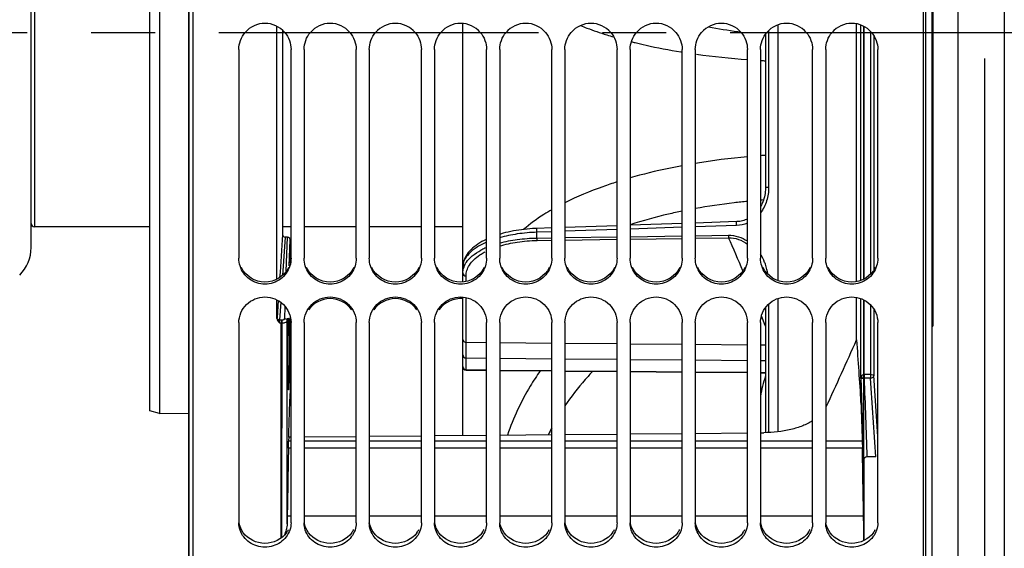
# Model space of a CAD drawing. Units: millimetres. Extents: x 0 to 594, y -34 to 420.
# Drawn here: x 85 to 123, y 238 to 258 of the extents above; entities that cross this region are included whole.
import ezdxf

# ---------------------------------------------------------------- set-up
doc = ezdxf.new("R2010")
doc.units = ezdxf.units.MM
doc.header["$LTSCALE"] = 32.67
doc.linetypes.add('CENTER', pattern=[0.6, 0.375, -0.075, 0.075, -0.075])
doc.layers.get('0').update_dxf_attribs({"linetype": 'CONTINUOUS'})
for name, color, linetype in [('7_ALL_FEATURES', 7, 'CONTINUOUS'), ('AXE_ASM_REF', 7, 'CONTINUOUS'), ('AXES', 7, 'CONTINUOUS'), ('SOLIDES', 7, 'CONTINUOUS')]:
    doc.layers.add(name, color=color, linetype=linetype)
doc.styles.get("Standard").update_dxf_attribs({"font": 'txt', "width": 0.85})
doc.dimstyles.new('DIMSTYLE_5', dxfattribs={"dimtxt": 3.5, "dimasz": 3.5, "dimexe": 0.18, "dimexo": 0.0625, "dimgap": 0.09, "dimtad": 1, "dimdec": 4, "dimlfac": 4, "dimdsep": 46, "dimtxsty": 'STANDARD', "dimblk": '_FILLED', "dimblk1": '_FILLED', "dimblk2": '_FILLED', "dimcen": 0.09, "dimclrt": 5, "dimadec": 0, "dimazin": 0, "dimtp": 0.0001, "dimtm": 0.0001, "dimtfac": 1, "dimtdec": 4, "dimtofl": 0, "dimtmove": 0, "dimatfit": 3, "dimldrblk": '_FILLED', "dimfxl": 1, "dimtolj": 1, "dimarcsym": 0})

# ---------------------------------------------------------------- blocks, each defined once
blk = doc.blocks.new('_FILLED')
at = {"color": 0, "linetype": 'BYBLOCK'}
blk.add_solid([(0, 0), (-1, 0.214), (-1, -0.214)], dxfattribs=at)
blk = doc.blocks.new('*D16')
at = {"color": 2, "linetype": 'CONTINUOUS'}
for p, q in [((91.969, 208.338), (91.969, 363.798)), ((185.969, 306.915), (185.969, 363.798)), ((91.969, 362.298), (138.969, 362.298)), ((185.969, 362.298), (138.969, 362.298))]:
    blk.add_line(p, q, dxfattribs=at)
at = {"color": 2, "linetype": 'CONTINUOUS', "xscale": 3.5, "yscale": 3.5, "zscale": 3.5, "rotation": 180}
blk.add_blockref('_FILLED', (91.969, 362.298), dxfattribs=at)
at = {"color": 2, "linetype": 'CONTINUOUS', "xscale": 3.5, "yscale": 3.5, "zscale": 3.5}
blk.add_blockref('_FILLED', (185.969, 362.298), dxfattribs=at)
at = {"color": 5, "linetype": 'CONTINUOUS', "insert": (138.969, 366.673), "char_height": 3.5, "width": 8.925, "attachment_point": 2, "line_spacing_factor": 0.9}
blk.add_mtext('376', dxfattribs=at)
blk = doc.blocks.new('*D21')
at = {"color": 2, "linetype": 'CONTINUOUS'}
for p, q in [((122.469, 256.651), (122.469, 197.05)), ((91.969, 206.338), (91.969, 197.05)), ((91.969, 198.55), (107.219, 198.55)), ((122.469, 198.55), (107.219, 198.55))]:
    blk.add_line(p, q, dxfattribs=at)
at = {"color": 2, "linetype": 'CONTINUOUS', "xscale": 3.5, "yscale": 3.5, "zscale": 3.5, "rotation": 180}
blk.add_blockref('_FILLED', (91.969, 198.55), dxfattribs=at)
at = {"color": 2, "linetype": 'CONTINUOUS', "xscale": 3.5, "yscale": 3.5, "zscale": 3.5}
blk.add_blockref('_FILLED', (122.469, 198.55), dxfattribs=at)
at = {"color": 5, "linetype": 'CONTINUOUS', "insert": (107.219, 202.925), "char_height": 3.5, "width": 8.925, "attachment_point": 2, "line_spacing_factor": 0.9}
blk.add_mtext('122', dxfattribs=at)

msp = doc.modelspace()

# ---------------------------------------------------------------- linework, layer by layer
at = {"color": 7, "linetype": 'CONTINUOUS'}
for p, q in [((92.132844, 206.901803), (92.132844, 308.403378)), ((120.132844, 206.900649), (120.132844, 307.287906)), ((85.918594, 249.411563), (85.918594, 265.890242)), ((102.468594, 248.085107), (102.468594, 257.990707)), ((114.076923, 257.583879), (114.076923, 251.72735)), ((93.882844, 256.994398), (93.882844, 248.996385)), ((95.882844, 248.996385), (95.882844, 256.994398)), ((96.382844, 256.994398), (96.382844, 248.996385)), ((98.382844, 248.996385), (98.382844, 256.994398)), ((98.882844, 256.994398), (98.882844, 248.996385)), ((100.882844, 248.996385), (100.882844, 256.994398)), ((101.382844, 256.994398), (101.382844, 248.996385)), ((103.382844, 248.996385), (103.382844, 256.994398)), ((103.882844, 256.994398), (103.882844, 248.996385)), ((105.882844, 248.996385), (105.882844, 256.994398)), ((106.382844, 256.994398), (106.382844, 248.996385)), ((108.382844, 248.996385), (108.382844, 256.994398)), ((108.882844, 256.994398), (108.882844, 248.996385)), ((110.882844, 248.996385), (110.882844, 256.994398)), ((111.382844, 256.994398), (111.382844, 248.996385)), ((113.382844, 248.996385), (113.382844, 256.994398)), ((113.882844, 256.994398), (113.882844, 248.996385)), ((115.882844, 248.996385), (115.882844, 256.994398)), ((116.382844, 256.994398), (116.382844, 248.996385)), ((118.382844, 248.996385), (118.382844, 256.994398)), ((110.882844, 250.330856), (108.882844, 250.262987)), ((112.97013, 250.401606), (111.382844, 250.347812)), ((90.468594, 250.200902), (86.043594, 250.200902)), ((95.882844, 250.200902), (95.556448, 250.200902)), ((98.382844, 250.200902), (96.382844, 250.200902)), ((100.882844, 250.200902), (98.882844, 250.200902)), ((102.468594, 250.200902), (101.382844, 250.200902)), ((105.882844, 250.161032), (105.313877, 250.141677)), ((108.382844, 250.246006), (106.382844, 250.178037)), ((102.468594, 242.210398), (102.468594, 247.508873)), ((114.076923, 247.107179), (114.076923, 242.314092)), ((93.882844, 246.53215), (93.882844, 238.859028)), ((95.882844, 238.859028), (95.882844, 246.53215)), ((96.382844, 246.53215), (96.382844, 238.859028)), ((98.382844, 238.859028), (98.382844, 246.53215)), ((98.882844, 246.53215), (98.882844, 238.859028)), ((100.882844, 238.859028), (100.882844, 246.53215)), ((101.382844, 246.53215), (101.382844, 238.859028)), ((103.382844, 238.859028), (103.382844, 246.53215)), ((103.882844, 246.53215), (103.882844, 238.859028)), ((105.882844, 238.859028), (105.882844, 246.53215)), ((106.382844, 246.53215), (106.382844, 238.859028)), ((108.382844, 238.859028), (108.382844, 246.53215)), ((108.882844, 246.53215), (108.882844, 238.859028)), ((110.882844, 238.859028), (110.882844, 246.53215)), ((111.382844, 246.53215), (111.382844, 238.859028)), ((113.382844, 238.859028), (113.382844, 246.53215)), ((113.882844, 246.53215), (113.882844, 238.859028)), ((115.882844, 238.859028), (115.882844, 246.53215)), ((116.382844, 246.53215), (116.382844, 238.859028)), ((118.382844, 238.859028), (118.382844, 246.53215))]:
    msp.add_line(p, q, dxfattribs=at)
at = {"color": 9, "linetype": 'CONTINUOUS'}
for p, q in [((86.043594, 265.100902), (86.043594, 250.200902)), ((114.195381, 257.718686), (114.195381, 251.710442)), ((105.882844, 250.014229), (105.311586, 249.994724)), ((105.311586, 249.772166), (105.311586, 249.994724)), ((108.382844, 250.099514), (106.382844, 250.031297)), ((110.882844, 250.184672), (108.882844, 250.116556)), ((112.96782, 250.255597), (111.382844, 250.201688)), ((105.311586, 249.772166), (105.882844, 249.780561)), ((105.317037, 249.680042), (105.882844, 249.688317)), ((106.382844, 249.787907), (108.382844, 249.817274)), ((106.382844, 249.695629), (108.382844, 249.724857)), ((108.882844, 249.824611), (110.882844, 249.853945)), ((108.882844, 249.73216), (110.882844, 249.761356)), ((111.382844, 249.861274), (112.654216, 249.879903)), ((111.382844, 249.768651), (112.659643, 249.787273)), ((102.592503, 248.102765), (102.592503, 248.319422)), ((102.592503, 245.77705), (102.592503, 247.49115)), ((114.195381, 247.240445), (114.195381, 242.317905)), ((113.962172, 246.684732), (113.920828, 246.788171)), ((114.064309, 246.427371), (113.962172, 246.684732)), ((114.07698, 246.395257), (114.064309, 246.427371)), ((102.592503, 245.77705), (103.382844, 245.770234)), ((102.592503, 245.17704), (102.592503, 245.77705)), ((103.882844, 245.765922), (105.882844, 245.748674)), ((106.382844, 245.744362), (108.382844, 245.727113)), ((108.882844, 245.722801), (110.882844, 245.705553)), ((111.382844, 245.701241), (113.382844, 245.683992)), ((113.882844, 245.67968), (114.076923, 245.678006)), ((102.592503, 244.724146), (102.592503, 245.17704)), ((102.592503, 245.17704), (103.382844, 245.170224)), ((103.882844, 245.165912), (105.882844, 245.148663)), ((106.382844, 245.144351), (108.382844, 245.127103)), ((108.882844, 245.122791), (110.882844, 245.105542)), ((111.382844, 245.10123), (113.382844, 245.083982)), ((113.882844, 245.07967), (114.076923, 245.077996)), ((102.592491, 244.711815), (102.592503, 244.724146)), ((102.592503, 244.724146), (103.382844, 244.71717)), ((103.882844, 244.712756), (105.882844, 244.695102)), ((106.382844, 244.690689), (108.382844, 244.673034)), ((108.882844, 244.668621), (110.882844, 244.650967)), ((111.382844, 244.646553), (113.382844, 244.628899)), ((113.882844, 244.624486), (114.076923, 244.622772))]:
    msp.add_line(p, q, dxfattribs=at)
at = {"color": 7, "linetype": 'CONTINUOUS'}
for points in [[(114.076923, 251.727349), (114.076579, 251.693635), (114.073504, 251.621264), (114.067331, 251.550214), (114.058181, 251.480656), (114.046165, 251.412675), (114.031374, 251.346279), (114.013913, 251.281583), (113.993889, 251.218698), (113.971372, 251.157629), (113.946462, 251.098479), (113.919264, 251.04135), (113.889836, 250.986256), (113.882844, 250.97452)], [(113.382844, 250.502115), (113.348036, 250.486019), (113.297737, 250.46587), (113.246778, 250.448471), (113.195303, 250.433821), (113.143453, 250.421913), (113.091308, 250.41271), (113.038983, 250.406182), (112.986632, 250.402295), (112.97013, 250.401608)], [(105.313877, 250.141677), (105.248085, 250.139101), (105.142584, 250.133555), (105.03716, 250.126256), (104.932111, 250.117211), (104.827512, 250.106413), (104.72324, 250.093831), (104.61949, 250.079459), (104.516457, 250.063301), (104.414038, 250.045307), (104.312435, 250.025475), (104.211855, 250.003809), (104.112217, 249.980245), (104.01373, 249.954781), (103.91662, 249.927421), (103.882844, 249.917079)], [(103.382844, 249.727955), (103.368719, 249.721509), (103.28486, 249.680051), (103.203568, 249.636461), (103.12519, 249.59079), (103.050062, 249.543111), (102.978371, 249.493407), (102.910381, 249.44172), (102.846473, 249.388203), (102.786783, 249.332833), (102.731544, 249.275669), (102.681159, 249.216997), (102.635718, 249.156809), (102.595388, 249.095182), (102.560518, 249.032568), (102.531132, 248.968996), (102.50731, 248.904589), (102.489248, 248.840012), (102.476891, 248.775583), (102.470094, 248.711254), (102.468594, 248.663656)]]:
    msp.add_lwpolyline(points, dxfattribs=at)
for centre, radius, start, end in [((94.882844, 257.003), 0.99644, 40.5582924, 139.4417076), ((97.382844, 257.003), 0.99644, 40.5582924, 139.4417076), ((99.882844, 257.003), 0.99644, 40.5582924, 139.4417076), ((102.382844, 257.003), 0.99644, 40.5582924, 139.4417076), ((104.882844, 257.003), 0.99644, 40.5582924, 139.4417076), ((107.382844, 257.003), 0.99644, 40.5582924, 139.4417076), ((109.882844, 257.003), 0.99644, 40.5582924, 139.4417076), ((112.382844, 257.003), 0.99644, 40.5582924, 139.4417076), ((114.882844, 257.003), 0.99644, 40.5582924, 139.4417076), ((117.382844, 257.003), 0.99644, 40.5582924, 139.4417076), ((86.043594, 250.325902), 0.125, 180, 270), ((84.418594, 249.411563), 1.5, 315, 360), ((102.593594, 244.83681), 0.125, 180, 269.4942606)]:
    msp.add_arc(centre, radius, start, end, dxfattribs=at)
at = {"color": 9, "linetype": 'CONTINUOUS'}
for centre, radius, start, end in [((115.804442, 225.842671), 27.152984, 95.1166873, 99.3718023), ((115.948933, 224.263947), 28.738339, 93.7349162, 94.1227699), ((116.093104, 223.671999), 27.64018, 94.3464957, 94.586605), ((4.547663, 202.423042), 118.032074, 22.98391656, 23.65839156), ((104.39599, 247.00335), 2.612524, 116.3390023, 118.0868682), ((104.518164, 246.755683), 2.888686, 113.1488113, 116.3311722), ((112.243933, 248.102417), 1.94484, 22.3102117, 32.5568051), ((112.189329, 248.078493), 2.004439, 20.1270029, 22.3503763), ((103.180944, 248.417161), 0.714521, 158.7344189, 163.1748434), ((112.156585, 248.067386), 2.039005, 8.6451813, 20.1034273), ((102.593489, 245.301933), 0.124895, 180.0466039, 269.547685), ((102.593489, 244.849035), 0.124895, 180.0466039, 269.547685), ((118.228356, 243.028549), 4.398903, 160.7202849, 171.0810892), ((113.60804, 238.473153), 8.71176, 152.4695019, 154.3839729)]:
    msp.add_arc(centre, radius, start, end, dxfattribs=at)
at = {"color": 3, "linetype": 'CONTINUOUS'}
for centre in [(94.965468, 239.021591), (97.465468, 239.021591), (99.965468, 239.021591), (102.465468, 239.021591), (104.965468, 239.021591), (107.465468, 239.021591), (109.965468, 239.021591), (112.465468, 239.021591), (114.965468, 239.021591), (117.465468, 239.021591)]:
    msp.add_arc(centre, 0.921172, 324.0932726, 332.8067927, dxfattribs=at)
at = {"color": 7, "linetype": 'CONTINUOUS'}
for points in [[(93.882844, 256.994398), (93.882844, 257.227739), (93.974291, 257.473447), (94.125804, 257.650907)], [(95.639884, 257.650907), (95.791397, 257.473447), (95.882844, 257.227739), (95.882844, 256.994398)], [(96.382844, 256.994398), (96.382844, 257.227739), (96.474291, 257.473447), (96.625804, 257.650907)], [(98.139884, 257.650907), (98.291397, 257.473447), (98.382844, 257.227739), (98.382844, 256.994398)], [(98.882844, 256.994398), (98.882844, 257.227739), (98.974291, 257.473447), (99.125804, 257.650907)], [(100.639884, 257.650907), (100.791397, 257.473447), (100.882844, 257.227739), (100.882844, 256.994398)], [(101.382844, 256.994398), (101.382844, 257.227739), (101.474291, 257.473447), (101.625804, 257.650907)], [(103.139884, 257.650907), (103.291397, 257.473447), (103.382844, 257.227739), (103.382844, 256.994398)], [(103.882844, 256.994398), (103.882844, 257.227739), (103.974291, 257.473447), (104.125804, 257.650907)], [(105.639884, 257.650907), (105.791397, 257.473447), (105.882844, 257.227739), (105.882844, 256.994398)], [(106.382844, 256.994398), (106.382844, 257.227739), (106.474291, 257.473447), (106.625804, 257.650907)], [(108.139884, 257.650907), (108.291397, 257.473447), (108.382844, 257.227739), (108.382844, 256.994398)], [(108.882844, 256.994398), (108.882844, 257.227739), (108.974291, 257.473447), (109.125804, 257.650907)], [(110.639884, 257.650907), (110.791397, 257.473447), (110.882844, 257.227739), (110.882844, 256.994398)], [(111.382844, 256.994398), (111.382844, 257.227739), (111.474291, 257.473447), (111.625804, 257.650907)], [(113.139884, 257.650907), (113.291397, 257.473447), (113.382844, 257.227739), (113.382844, 256.994398)], [(113.882844, 256.994398), (113.882844, 257.227739), (113.974291, 257.473447), (114.125804, 257.650907)], [(115.639884, 257.650907), (115.791397, 257.473447), (115.882844, 257.227739), (115.882844, 256.994398)], [(116.382844, 256.994398), (116.382844, 257.227739), (116.474291, 257.473447), (116.625804, 257.650907)], [(118.139884, 257.650907), (118.291397, 257.473447), (118.382844, 257.227739), (118.382844, 256.994398)], [(93.928708, 248.703184), (93.898863, 248.797497), (93.882844, 248.897463), (93.882844, 248.996385)], [(95.882844, 248.996385), (95.882844, 248.897463), (95.866825, 248.797497), (95.83698, 248.703184)], [(96.428708, 248.703184), (96.398863, 248.797497), (96.382844, 248.897463), (96.382844, 248.996385)], [(98.382844, 248.996385), (98.382844, 248.897463), (98.366825, 248.797497), (98.33698, 248.703184)], [(98.928708, 248.703184), (98.898863, 248.797497), (98.882844, 248.897463), (98.882844, 248.996385)], [(100.882844, 248.996385), (100.882844, 248.897463), (100.866825, 248.797497), (100.83698, 248.703184)], [(101.428708, 248.703184), (101.398863, 248.797497), (101.382844, 248.897463), (101.382844, 248.996385)], [(103.382844, 248.996385), (103.382844, 248.897463), (103.366825, 248.797497), (103.33698, 248.703184)], [(103.928708, 248.703184), (103.898863, 248.797497), (103.882844, 248.897463), (103.882844, 248.996385)], [(105.882844, 248.996385), (105.882844, 248.897463), (105.866825, 248.797497), (105.83698, 248.703184)], [(106.428708, 248.703184), (106.398863, 248.797497), (106.382844, 248.897463), (106.382844, 248.996385)], [(108.382844, 248.996385), (108.382844, 248.897463), (108.366825, 248.797497), (108.33698, 248.703184)], [(108.928708, 248.703184), (108.898863, 248.797497), (108.882844, 248.897463), (108.882844, 248.996385)], [(110.882844, 248.996385), (110.882844, 248.897463), (110.866825, 248.797497), (110.83698, 248.703184)], [(111.428708, 248.703184), (111.398863, 248.797497), (111.382844, 248.897463), (111.382844, 248.996385)], [(113.382844, 248.996385), (113.382844, 248.897463), (113.366825, 248.797497), (113.33698, 248.703184)], [(113.928708, 248.703184), (113.898863, 248.797497), (113.882844, 248.897463), (113.882844, 248.996385)], [(115.882844, 248.996385), (115.882844, 248.897463), (115.866825, 248.797497), (115.83698, 248.703184)], [(116.428708, 248.703184), (116.398863, 248.797497), (116.382844, 248.897463), (116.382844, 248.996385)], [(118.382844, 248.996385), (118.382844, 248.897463), (118.366825, 248.797497), (118.33698, 248.703184)], [(98.210607, 247.022319), (98.0351, 247.279479), (97.382844, 247.630527), (96.730588, 247.279479), (96.555081, 247.022319)], [(100.710607, 247.022319), (100.5351, 247.279479), (99.882844, 247.630527), (99.230588, 247.279479), (99.055081, 247.022319)], [(102.468799, 247.451184), (102.133658, 247.480874), (101.744743, 247.30022), (101.555081, 247.022319)], [(93.928708, 238.58282), (93.898971, 238.671286), (93.882844, 238.765698), (93.882844, 238.859028)], [(95.882844, 238.859028), (95.882844, 238.765698), (95.866717, 238.671286), (95.83698, 238.58282)], [(96.428708, 238.58282), (96.398971, 238.671286), (96.382844, 238.765698), (96.382844, 238.859028)], [(98.382844, 238.859028), (98.382844, 238.765698), (98.366717, 238.671286), (98.33698, 238.58282)], [(98.928708, 238.58282), (98.898971, 238.671286), (98.882844, 238.765698), (98.882844, 238.859028)], [(100.882844, 238.859028), (100.882844, 238.765698), (100.866717, 238.671286), (100.83698, 238.58282)], [(101.428708, 238.58282), (101.398971, 238.671286), (101.382844, 238.765698), (101.382844, 238.859028)], [(103.382844, 238.859028), (103.382844, 238.765698), (103.366717, 238.671286), (103.33698, 238.58282)], [(103.928708, 238.58282), (103.898971, 238.671286), (103.882844, 238.765698), (103.882844, 238.859028)], [(105.882844, 238.859028), (105.882844, 238.765698), (105.866717, 238.671286), (105.83698, 238.58282)], [(106.428708, 238.58282), (106.398971, 238.671286), (106.382844, 238.765698), (106.382844, 238.859028)], [(108.382844, 238.859028), (108.382844, 238.765698), (108.366717, 238.671286), (108.33698, 238.58282)], [(108.928708, 238.58282), (108.898971, 238.671286), (108.882844, 238.765698), (108.882844, 238.859028)], [(110.882844, 238.859028), (110.882844, 238.765698), (110.866717, 238.671286), (110.83698, 238.58282)], [(111.428708, 238.58282), (111.398971, 238.671286), (111.382844, 238.765698), (111.382844, 238.859028)], [(113.382844, 238.859028), (113.382844, 238.765698), (113.366717, 238.671286), (113.33698, 238.58282)], [(113.928708, 238.58282), (113.898971, 238.671286), (113.882844, 238.765698), (113.882844, 238.859028)], [(115.882844, 238.859028), (115.882844, 238.765698), (115.866717, 238.671286), (115.83698, 238.58282)], [(116.428708, 238.58282), (116.398971, 238.671286), (116.382844, 238.765698), (116.382844, 238.859028)], [(118.382844, 238.859028), (118.382844, 238.765698), (118.366717, 238.671286), (118.33698, 238.58282)]]:
    msp.add_open_spline(points, degree=3, dxfattribs=at)
at = {"color": 9, "linetype": 'CONTINUOUS'}
for points, knots in [([(110.882807, 252.544924), (110.709015, 252.512382), (110.037215, 252.378968), (109.371167, 252.215854), (108.882802, 252.075604)], [0, 0, 0, 0, 0.258151567, 1, 1, 1, 1]), ([(108.382812, 251.924381), (108.200979, 251.866504), (107.520419, 251.637526), (106.854416, 251.36263), (106.382767, 251.126871)], [0, 0, 0, 0, 0.265726859, 1, 1, 1, 1]), ([(114.195381, 251.710442), (114.19538, 251.537954), (114.14569, 251.191354), (113.987452, 250.87621), (113.882872, 250.739673)], [0, 0, 0, 0, 0.500728485, 1, 1, 1, 1]), ([(114.195381, 251.710442), (114.180109, 251.71055), (114.15249, 251.711372), (114.114108, 251.714799), (114.092814, 251.718803), (114.076918, 251.72372), (114.076927, 251.727349)], [0, 0, 0, 0, 0.377991259, 0.695704519, 0.910165917, 1, 1, 1, 1]), ([(113.382821, 251.178926), (113.211748, 251.162021), (112.542508, 251.089383), (111.876005, 250.990835), (111.382818, 250.901242)], [0, 0, 0, 0, 0.255369852, 1, 1, 1, 1]), ([(105.882755, 250.859091), (105.780752, 250.800472), (105.403521, 250.573594), (105.044397, 250.314919), (104.800942, 250.103217)], [0, 0, 0, 0, 0.267213353, 1, 1, 1, 1]), ([(110.882815, 250.804487), (110.706592, 250.768245), (110.033109, 250.620808), (109.366937, 250.438524), (108.882813, 250.279625)], [0, 0, 0, 0, 0.260950957, 1, 1, 1, 1]), ([(112.96782, 250.255597), (112.967034, 250.273524), (112.966004, 250.307271), (112.965683, 250.347663), (112.966433, 250.374046), (112.967063, 250.388725), (112.968327, 250.395866), (112.969017, 250.401566), (112.97013, 250.401606)], [0, 0, 0, 0, 0.367451492, 0.693160413, 0.82095323, 0.917055492, 0.977190091, 1, 1, 1, 1]), ([(105.311586, 249.994724), (105.059772, 249.986578), (104.578289, 249.945124), (104.104323, 249.84889), (103.882523, 249.787105)], [0, 0, 0, 0, 0.522502361, 1, 1, 1, 1]), ([(105.311586, 249.994724), (105.310784, 250.012734), (105.309731, 250.046674), (105.309396, 250.087311), (105.310146, 250.113888), (105.310781, 250.128687), (105.312053, 250.135889), (105.312754, 250.141638), (105.313877, 250.141677)], [0, 0, 0, 0, 0.366792081, 0.692624901, 0.820599018, 0.916878015, 0.977137817, 1, 1, 1, 1]), ([(103.382461, 249.613463), (103.243234, 249.553801), (102.997038, 249.428304), (102.699781, 249.194291), (102.513484, 248.939031), (102.468594, 248.750388), (102.468594, 248.663588)], [0, 0, 0, 0, 0.327856777, 0.594859811, 0.812122603, 1, 1, 1, 1]), ([(103.882511, 249.583544), (104.104279, 249.643775), (104.578583, 249.735068), (105.06, 249.768721), (105.311586, 249.772166)], [0, 0, 0, 0, 0.477350771, 1, 1, 1, 1]), ([(103.882529, 249.469419), (104.102627, 249.536714), (104.578265, 249.638914), (105.062761, 249.676321), (105.317037, 249.680042)], [0, 0, 0, 0, 0.475078114, 1, 1, 1, 1]), ([(105.311586, 249.772166), (105.311828, 249.762435), (105.31293, 249.731706), (105.314032, 249.700859), (105.317037, 249.680042)], [0, 0, 0, 0, 0.31636142, 1, 1, 1, 1]), ([(112.654216, 249.879903), (112.782397, 249.881774), (113.040882, 249.842679), (113.275286, 249.730068), (113.382944, 249.660281)], [0, 0, 0, 0, 0.499796967, 1, 1, 1, 1]), ([(112.654216, 249.879903), (112.654457, 249.870121), (112.655556, 249.839223), (112.656651, 249.808205), (112.659668, 249.78727)], [0, 0, 0, 0, 0.31630184, 1, 1, 1, 1]), ([(112.659643, 249.787273), (112.788714, 249.788568), (113.04883, 249.742462), (113.27887, 249.61693), (113.382857, 249.540673)], [0, 0, 0, 0, 0.50024609, 1, 1, 1, 1]), ([(102.515075, 248.676312), (102.538075, 248.735469), (102.622342, 248.889353), (102.840039, 249.112689), (103.047566, 249.244982), (103.165988, 249.308209)], [0, 0, 0, 0, 0.206161002, 0.56395862, 1, 1, 1, 1]), ([(103.12551, 249.126147), (103.141541, 249.136837), (103.208881, 249.180347), (103.278659, 249.220046), (103.33263, 249.248256)], [0, 0, 0, 0, 0.240350739, 1, 1, 1, 1]), ([(102.592503, 248.319422), (102.592504, 248.390629), (102.615953, 248.539251), (102.720445, 248.752303), (102.893249, 248.954501), (103.041842, 249.070352), (103.12551, 249.126147)], [0, 0, 0, 0, 0.212560514, 0.441003466, 0.699798601, 1, 1, 1, 1]), ([(102.468594, 248.434212), (102.468594, 248.482004), (102.475917, 248.546398), (102.492298, 248.608378), (102.49701, 248.623981)], [0, 0, 0, 0, 0.745690706, 1, 1, 1, 1]), ([(102.468594, 248.434212), (102.468594, 248.40469), (102.497522, 248.342044), (102.56116, 248.319673), (102.592503, 248.319422)], [0, 0, 0, 0, 0.485024666, 1, 1, 1, 1]), ([(102.490959, 245.826303), (102.502433, 245.811148), (102.533833, 245.785952), (102.572897, 245.777193), (102.592503, 245.777036)], [0, 0, 0, 0, 0.492257907, 1, 1, 1, 1]), ([(105.437772, 244.686741), (105.303446, 244.494769), (104.800207, 243.72139), (104.404235, 242.877436), (104.183282, 242.225653)], [0, 0, 0, 0, 0.253979212, 1, 1, 1, 1]), ([(107.454497, 244.668902), (107.354652, 244.565313), (106.968725, 244.1474), (106.619043, 243.695825), (106.382761, 243.342646)], [0, 0, 0, 0, 0.252941115, 1, 1, 1, 1])]:
    msp.add_open_spline(points, degree=3, knots=knots, dxfattribs=at)
for points in [[(113.38296, 250.347002), (113.252481, 250.29175), (113.109433, 250.260414), (112.96782, 250.255597)], [(102.468594, 245.891825), (102.468594, 245.868747), (102.477028, 245.844702), (102.490959, 245.826303)]]:
    msp.add_open_spline(points, degree=3, dxfattribs=at)
at = {"color": 7, "linetype": 'CONTINUOUS'}
for points, knots in [([(95.83698, 248.703184), (95.774754, 248.506551), (95.514743, 248.142293), (94.882844, 247.940296), (94.250945, 248.142293), (93.990934, 248.506551), (93.928708, 248.703184)], [0, 0, 0, 0, 0.249007767, 0.5, 0.750992233, 1, 1, 1, 1]), ([(98.33698, 248.703184), (98.274754, 248.506551), (98.014743, 248.142293), (97.382844, 247.940296), (96.750945, 248.142293), (96.490934, 248.506551), (96.428708, 248.703184)], [0, 0, 0, 0, 0.249007767, 0.5, 0.750992233, 1, 1, 1, 1]), ([(100.83698, 248.703184), (100.774754, 248.506551), (100.514743, 248.142293), (99.882844, 247.940296), (99.250945, 248.142293), (98.990934, 248.506551), (98.928708, 248.703184)], [0, 0, 0, 0, 0.249007767, 0.5, 0.750992233, 1, 1, 1, 1]), ([(103.33698, 248.703184), (103.274754, 248.506551), (103.014743, 248.142293), (102.382844, 247.940296), (101.750945, 248.142293), (101.490934, 248.506551), (101.428708, 248.703184)], [0, 0, 0, 0, 0.249007767, 0.5, 0.750992233, 1, 1, 1, 1]), ([(105.83698, 248.703184), (105.774754, 248.506551), (105.514743, 248.142293), (104.882844, 247.940296), (104.250945, 248.142293), (103.990934, 248.506551), (103.928708, 248.703184)], [0, 0, 0, 0, 0.249007767, 0.5, 0.750992233, 1, 1, 1, 1]), ([(108.33698, 248.703184), (108.274754, 248.506551), (108.014743, 248.142293), (107.382844, 247.940296), (106.750945, 248.142293), (106.490934, 248.506551), (106.428708, 248.703184)], [0, 0, 0, 0, 0.249007767, 0.5, 0.750992233, 1, 1, 1, 1]), ([(110.83698, 248.703184), (110.774754, 248.506551), (110.514743, 248.142293), (109.882844, 247.940296), (109.250945, 248.142293), (108.990934, 248.506551), (108.928708, 248.703184)], [0, 0, 0, 0, 0.249007767, 0.5, 0.750992233, 1, 1, 1, 1]), ([(113.33698, 248.703184), (113.274754, 248.506551), (113.014743, 248.142293), (112.382844, 247.940296), (111.750945, 248.142293), (111.490934, 248.506551), (111.428708, 248.703184)], [0, 0, 0, 0, 0.249007767, 0.5, 0.750992233, 1, 1, 1, 1]), ([(115.83698, 248.703184), (115.774754, 248.506551), (115.514743, 248.142293), (114.882844, 247.940296), (114.250945, 248.142293), (113.990934, 248.506551), (113.928708, 248.703184)], [0, 0, 0, 0, 0.249007767, 0.5, 0.750992233, 1, 1, 1, 1]), ([(118.33698, 248.703184), (118.274754, 248.506551), (118.014743, 248.142293), (117.382844, 247.940296), (116.750945, 248.142293), (116.490934, 248.506551), (116.428708, 248.703184)], [0, 0, 0, 0, 0.249007767, 0.5, 0.750992233, 1, 1, 1, 1]), ([(93.882844, 246.53215), (93.882844, 246.783392), (94.103838, 247.308898), (94.882844, 247.618589), (95.66185, 247.308898), (95.882844, 246.783392), (95.882844, 246.53215)], [0, 0, 0, 0, 0.248371057, 0.5, 0.751628943, 1, 1, 1, 1]), ([(96.382844, 246.53215), (96.382844, 246.783392), (96.603838, 247.308898), (97.382844, 247.618589), (98.16185, 247.308898), (98.382844, 246.783392), (98.382844, 246.53215)], [0, 0, 0, 0, 0.248371057, 0.5, 0.751628943, 1, 1, 1, 1]), ([(98.882844, 246.53215), (98.882844, 246.783392), (99.103838, 247.308898), (99.882844, 247.618589), (100.66185, 247.308898), (100.882844, 246.783392), (100.882844, 246.53215)], [0, 0, 0, 0, 0.248371057, 0.5, 0.751628943, 1, 1, 1, 1]), ([(101.382844, 246.53215), (101.382844, 246.783392), (101.603838, 247.308898), (102.382844, 247.618589), (103.16185, 247.308898), (103.382844, 246.783392), (103.382844, 246.53215)], [0, 0, 0, 0, 0.248371057, 0.5, 0.751628943, 1, 1, 1, 1]), ([(103.882844, 246.53215), (103.882844, 246.783392), (104.103838, 247.308898), (104.882844, 247.618589), (105.66185, 247.308898), (105.882844, 246.783392), (105.882844, 246.53215)], [0, 0, 0, 0, 0.248371057, 0.5, 0.751628943, 1, 1, 1, 1]), ([(106.382844, 246.53215), (106.382844, 246.783392), (106.603838, 247.308898), (107.382844, 247.618589), (108.16185, 247.308898), (108.382844, 246.783392), (108.382844, 246.53215)], [0, 0, 0, 0, 0.248371057, 0.5, 0.751628943, 1, 1, 1, 1]), ([(108.882844, 246.53215), (108.882844, 246.783392), (109.103838, 247.308898), (109.882844, 247.618589), (110.66185, 247.308898), (110.882844, 246.783392), (110.882844, 246.53215)], [0, 0, 0, 0, 0.248371057, 0.5, 0.751628943, 1, 1, 1, 1]), ([(111.382844, 246.53215), (111.382844, 246.783392), (111.603838, 247.308898), (112.382844, 247.618589), (113.16185, 247.308898), (113.382844, 246.783392), (113.382844, 246.53215)], [0, 0, 0, 0, 0.248371057, 0.5, 0.751628943, 1, 1, 1, 1]), ([(113.882844, 246.53215), (113.882844, 246.783392), (114.103838, 247.308898), (114.882844, 247.618589), (115.66185, 247.308898), (115.882844, 246.783392), (115.882844, 246.53215)], [0, 0, 0, 0, 0.248371057, 0.5, 0.751628943, 1, 1, 1, 1]), ([(116.382844, 246.53215), (116.382844, 246.783392), (116.603838, 247.308898), (117.382844, 247.618589), (118.16185, 247.308898), (118.382844, 246.783392), (118.382844, 246.53215)], [0, 0, 0, 0, 0.248371057, 0.5, 0.751628943, 1, 1, 1, 1]), ([(95.83698, 238.58282), (95.773818, 238.39492), (95.50428, 238.048722), (94.882844, 237.868117), (94.261408, 238.048722), (93.99187, 238.39492), (93.928708, 238.58282)], [0, 0, 0, 0, 0.244768583, 0.5, 0.755231417, 1, 1, 1, 1]), ([(98.33698, 238.58282), (98.273818, 238.39492), (98.00428, 238.048722), (97.382844, 237.868117), (96.761408, 238.048722), (96.49187, 238.39492), (96.428708, 238.58282)], [0, 0, 0, 0, 0.244768583, 0.5, 0.755231417, 1, 1, 1, 1]), ([(100.83698, 238.58282), (100.773818, 238.39492), (100.50428, 238.048722), (99.882844, 237.868117), (99.261408, 238.048722), (98.99187, 238.39492), (98.928708, 238.58282)], [0, 0, 0, 0, 0.244768583, 0.5, 0.755231417, 1, 1, 1, 1]), ([(103.33698, 238.58282), (103.273818, 238.39492), (103.00428, 238.048722), (102.382844, 237.868117), (101.761408, 238.048722), (101.49187, 238.39492), (101.428708, 238.58282)], [0, 0, 0, 0, 0.244768583, 0.5, 0.755231417, 1, 1, 1, 1]), ([(105.83698, 238.58282), (105.773818, 238.39492), (105.50428, 238.048722), (104.882844, 237.868117), (104.261408, 238.048722), (103.99187, 238.39492), (103.928708, 238.58282)], [0, 0, 0, 0, 0.244768583, 0.5, 0.755231417, 1, 1, 1, 1]), ([(108.33698, 238.58282), (108.273818, 238.39492), (108.00428, 238.048722), (107.382844, 237.868117), (106.761408, 238.048722), (106.49187, 238.39492), (106.428708, 238.58282)], [0, 0, 0, 0, 0.244768583, 0.5, 0.755231417, 1, 1, 1, 1]), ([(110.83698, 238.58282), (110.773818, 238.39492), (110.50428, 238.048722), (109.882844, 237.868117), (109.261408, 238.048722), (108.99187, 238.39492), (108.928708, 238.58282)], [0, 0, 0, 0, 0.244768583, 0.5, 0.755231417, 1, 1, 1, 1]), ([(113.33698, 238.58282), (113.273818, 238.39492), (113.00428, 238.048722), (112.382844, 237.868117), (111.761408, 238.048722), (111.49187, 238.39492), (111.428708, 238.58282)], [0, 0, 0, 0, 0.244768583, 0.5, 0.755231417, 1, 1, 1, 1]), ([(115.83698, 238.58282), (115.773818, 238.39492), (115.50428, 238.048722), (114.882844, 237.868117), (114.261408, 238.048722), (113.99187, 238.39492), (113.928708, 238.58282)], [0, 0, 0, 0, 0.244768583, 0.5, 0.755231417, 1, 1, 1, 1]), ([(118.33698, 238.58282), (118.273818, 238.39492), (118.00428, 238.048722), (117.382844, 237.868117), (116.761408, 238.048722), (116.49187, 238.39492), (116.428708, 238.58282)], [0, 0, 0, 0, 0.244768583, 0.5, 0.755231417, 1, 1, 1, 1])]:
    msp.add_open_spline(points, degree=3, knots=knots, dxfattribs=at)
at = {"color": 3, "linetype": 'CONTINUOUS'}
for points in [[(95.784824, 248.638511), (95.630903, 248.31995), (94.882844, 247.838171), (94.134785, 248.31995), (93.980864, 248.638511)], [(98.284824, 248.638511), (98.130903, 248.31995), (97.382844, 247.838171), (96.634785, 248.31995), (96.480864, 248.638511)], [(100.784824, 248.638511), (100.630903, 248.31995), (99.882844, 247.838171), (99.134785, 248.31995), (98.980864, 248.638511)], [(103.284824, 248.638511), (103.130903, 248.31995), (102.382844, 247.838171), (101.634785, 248.31995), (101.480864, 248.638511)], [(105.784824, 248.638511), (105.630903, 248.31995), (104.882844, 247.838171), (104.134785, 248.31995), (103.980864, 248.638511)], [(108.284824, 248.638511), (108.130903, 248.31995), (107.382844, 247.838171), (106.634785, 248.31995), (106.480864, 248.638511)], [(110.784824, 248.638511), (110.630903, 248.31995), (109.882844, 247.838171), (109.134785, 248.31995), (108.980864, 248.638511)], [(113.284824, 248.638511), (113.130903, 248.31995), (112.382844, 247.838171), (111.634785, 248.31995), (111.480864, 248.638511)], [(115.784824, 248.638511), (115.630903, 248.31995), (114.882844, 247.838171), (114.134785, 248.31995), (113.980864, 248.638511)], [(118.284824, 248.638511), (118.130903, 248.31995), (117.382844, 247.838171), (116.634785, 248.31995), (116.480864, 248.638511)], [(94.054095, 238.481353), (93.97375, 238.592315), (93.916979, 238.724918), (93.894383, 238.860038)], [(96.554095, 238.481353), (96.47375, 238.592315), (96.416979, 238.724918), (96.394383, 238.860038)], [(99.054095, 238.481353), (98.97375, 238.592315), (98.916979, 238.724918), (98.894383, 238.860038)], [(101.554095, 238.481353), (101.47375, 238.592315), (101.416979, 238.724918), (101.394383, 238.860038)], [(104.054095, 238.481353), (103.97375, 238.592315), (103.916979, 238.724918), (103.894383, 238.860038)], [(106.554095, 238.481353), (106.47375, 238.592315), (106.416979, 238.724918), (106.394383, 238.860038)], [(109.054095, 238.481353), (108.97375, 238.592315), (108.916979, 238.724918), (108.894383, 238.860038)], [(111.554095, 238.481353), (111.47375, 238.592315), (111.416979, 238.724918), (111.394383, 238.860038)], [(114.054095, 238.481353), (113.97375, 238.592315), (113.916979, 238.724918), (113.894383, 238.860038)], [(116.554095, 238.481353), (116.47375, 238.592315), (116.416979, 238.724918), (116.394383, 238.860038)], [(95.711593, 238.481353), (95.531141, 238.232137), (94.882844, 237.917623), (94.234547, 238.232137), (94.054095, 238.481353)], [(98.211593, 238.481353), (98.031141, 238.232137), (97.382844, 237.917623), (96.734547, 238.232137), (96.554095, 238.481353)], [(100.711593, 238.481353), (100.531141, 238.232137), (99.882844, 237.917623), (99.234547, 238.232137), (99.054095, 238.481353)], [(103.211593, 238.481353), (103.031141, 238.232137), (102.382844, 237.917623), (101.734547, 238.232137), (101.554095, 238.481353)], [(105.711593, 238.481353), (105.531141, 238.232137), (104.882844, 237.917623), (104.234547, 238.232137), (104.054095, 238.481353)], [(108.211593, 238.481353), (108.031141, 238.232137), (107.382844, 237.917623), (106.734547, 238.232137), (106.554095, 238.481353)], [(110.711593, 238.481353), (110.531141, 238.232137), (109.882844, 237.917623), (109.234547, 238.232137), (109.054095, 238.481353)], [(113.211593, 238.481353), (113.031141, 238.232137), (112.382844, 237.917623), (111.734547, 238.232137), (111.554095, 238.481353)], [(115.711593, 238.481353), (115.531141, 238.232137), (114.882844, 237.917623), (114.234547, 238.232137), (114.054095, 238.481353)], [(118.211593, 238.481353), (118.031141, 238.232137), (117.382844, 237.917623), (116.734547, 238.232137), (116.554095, 238.481353)]]:
    msp.add_open_spline(points, degree=3, dxfattribs=at)
at = {"layer": '7_ALL_FEATURES', "color": 7, "linetype": 'CONTINUOUS'}
for p, q in [((114.554764, 248.136647), (114.554764, 257.938218)), ((114.554764, 242.347975), (114.554764, 247.457088)), ((102.59243, 244.711813), (103.382844, 244.704836)), ((103.882844, 244.700422), (105.882844, 244.682768)), ((106.382844, 244.678355), (108.382844, 244.6607)), ((108.882844, 244.656287), (110.882844, 244.638633)), ((111.382844, 244.634219), (113.382844, 244.616565)), ((113.882844, 244.612152), (114.076923, 244.610439))]:
    msp.add_line(p, q, dxfattribs=at)
at = {"layer": '7_ALL_FEATURES', "color": 9, "linetype": 'CONTINUOUS'}
for centre, radius, start, end in [((115.858997, 279.520171), 22.017381, 259.6078091, 262.5855836), ((112.881546, 273.277234), 16.461242, 252.7076207, 253.6652829), ((115.969045, 280.297467), 22.802381, 262.5634169, 262.8137079), ((113.724904, 276.359586), 19.657207, 255.8810567, 256.3099487), ((115.01553, 282.74448), 26.173083, 260.7879146, 260.9143748), ((115.615424, 287.029323), 30.499863, 262.1180089, 265.8017838), ((115.975789, 291.42427), 34.909478, 266.5626984, 266.8815762)]:
    msp.add_arc(centre, radius, start, end, dxfattribs=at)
for points, knots in [([(106.986936, 257.912033), (107.066542, 257.880488), (107.396918, 257.753533), (107.732325, 257.639802), (107.988477, 257.560035)], [0, 0, 0, 0, 0.241947358, 1, 1, 1, 1]), ([(109.072644, 257.260835), (109.212659, 257.226726), (109.793278, 257.091951), (110.379408, 256.981311), (110.825497, 256.908964)], [0, 0, 0, 0, 0.241783981, 1, 1, 1, 1])]:
    msp.add_open_spline(points, degree=3, knots=knots, dxfattribs=at)
at = {"layer": 'AXE_ASM_REF', "color": 2, "linetype": 'CENTER'}
msp.add_line((73.518594, 257.650902), (243.968594, 257.650902), dxfattribs=at)
at = {"layer": 'AXES', "color": 7, "linetype": 'CONTINUOUS'}
for p, q in [((120.468594, 207.567485), (120.468594, 308.824742)), ((91.968594, 307.964091), (91.968594, 207.337714)), ((120.493594, 268.900902), (120.493594, 246.400902)), ((95.343695, 248.193149), (95.343695, 257.880689)), ((117.567133, 248.099149), (117.567133, 257.976405)), ((95.556448, 257.73178), (95.556448, 249.913921)), ((95.745928, 249.812253), (95.655383, 249.811413)), ((95.845375, 249.70926), (95.845382, 248.805076)), ((95.343695, 246.693585), (95.343695, 247.400359)), ((117.567133, 245.868405), (117.567133, 247.494778)), ((95.509766, 238.278678), (95.509766, 246.524441)), ((95.845401, 246.786368), (95.845439, 243.817975)), ((120.468594, 246.400902), (120.493594, 246.400902)), ((95.797242, 242.298581), (95.841765, 243.523084)), ((95.795305, 242.151112), (95.789501, 241.993308)), ((95.795305, 242.151112), (95.882844, 242.15189)), ((96.382844, 242.156332), (98.382844, 242.174099)), ((98.882844, 242.178541), (100.882844, 242.196309)), ((101.382844, 242.200752), (103.382844, 242.21852)), ((103.882844, 242.222963), (105.882844, 242.240731)), ((106.382844, 242.245173), (108.382844, 242.26294)), ((108.882844, 242.267382), (110.882844, 242.28515)), ((111.382844, 242.289592), (113.382844, 242.307361)), ((113.882844, 242.311803), (114.014713, 242.312975)), ((118.303609, 241.387565), (117.966678, 241.384567)), ((117.845444, 238.182754), (117.845448, 238.179115)), ((117.84545, 238.179068), (117.845446, 238.182729))]:
    msp.add_line(p, q, dxfattribs=at)
at = {"layer": 'AXES', "color": 9, "linetype": 'CONTINUOUS'}
for p, q in [((120.222957, 207.317523), (120.222957, 307.068669)), ((123.231683, 302.038765), (123.231683, 213.26304)), ((121.451125, 301.568147), (121.451142, 213.23196)), ((117.726287, 248.141363), (117.726287, 257.933415)), ((117.851211, 257.877063), (117.851211, 248.19671)), ((118.097883, 257.69263), (118.097883, 248.377931)), ((118.222807, 257.533576), (118.222807, 248.533328)), ((95.655383, 249.811413), (95.558484, 248.341345)), ((95.701793, 248.501595), (95.745928, 249.812253)), ((95.811646, 248.705878), (95.845375, 249.70926)), ((95.388867, 247.377838), (95.345165, 246.72111)), ((95.490136, 247.310516), (95.445104, 246.633729)), ((117.726287, 244.389825), (117.726287, 247.452366)), ((117.851211, 247.396797), (117.851211, 244.544518)), ((95.639407, 246.684545), (95.655474, 247.148606)), ((118.097883, 247.214841), (118.097883, 244.399407)), ((118.222807, 247.058869), (118.222807, 244.508948)), ((95.343695, 246.693585), (95.345165, 246.72111)), ((95.44195, 246.525057), (95.509766, 246.524436)), ((95.445104, 246.633729), (95.510638, 246.633131)), ((95.509766, 246.633131), (95.509766, 246.524441)), ((95.509766, 246.524441), (95.539418, 246.524441)), ((95.510638, 246.633131), (95.539407, 246.633131)), ((95.53677, 242.581194), (95.539407, 246.633131)), ((95.739391, 246.597493), (95.742907, 246.698829)), ((117.726287, 244.389825), (117.730497, 244.32785)), ((117.730494, 243.476823), (117.730497, 244.32785)), ((117.856803, 244.544579), (117.851211, 244.544518)), ((118.097883, 244.399407), (117.854023, 244.399397)), ((117.856803, 244.544579), (117.856803, 244.399407)), ((118.097883, 244.544579), (117.856803, 244.544579)), ((118.382847, 242.164625), (118.222807, 244.508948)), ((95.882844, 241.993308), (95.789501, 241.993308)), ((98.382844, 241.993308), (96.382844, 241.993308)), ((100.882844, 241.993308), (98.882844, 241.993308)), ((103.382844, 241.993308), (101.382844, 241.993308)), ((105.882844, 241.993308), (103.882844, 241.993308)), ((108.382844, 241.993308), (106.382844, 241.993308)), ((110.882844, 241.993308), (108.882844, 241.993308)), ((113.382844, 241.993308), (111.382844, 241.993308)), ((115.882844, 241.993308), (113.882844, 241.993308)), ((117.784589, 241.993308), (116.382844, 241.993308)), ((95.882844, 241.718789), (95.782883, 241.718789)), ((98.382844, 241.718789), (96.382844, 241.718789)), ((100.882844, 241.718789), (98.882844, 241.718789)), ((103.382844, 241.718789), (101.382844, 241.718789)), ((105.882844, 241.718789), (103.882844, 241.718789)), ((108.382844, 241.718789), (106.382844, 241.718789)), ((110.882844, 241.718789), (108.882844, 241.718789)), ((113.382844, 241.718789), (111.382844, 241.718789)), ((115.882844, 241.718789), (113.882844, 241.718789)), ((117.791206, 241.718789), (116.382844, 241.718789)), ((95.882844, 239.109951), (95.737363, 239.109951)), ((98.382844, 239.109951), (96.382844, 239.109951)), ((100.882844, 239.109951), (98.882844, 239.109951)), ((103.382844, 239.109951), (101.382844, 239.109951)), ((105.882844, 239.109951), (103.882844, 239.109951)), ((108.382844, 239.109951), (106.382844, 239.109951)), ((110.882844, 239.109951), (108.882844, 239.109951)), ((113.382844, 239.109951), (111.382844, 239.109951)), ((115.882844, 239.109951), (113.882844, 239.109951)), ((117.83671, 239.109951), (116.382844, 239.109951))]:
    msp.add_line(p, q, dxfattribs=at)
at = {"layer": 'AXES', "color": 40, "linetype": 'CONTINUOUS'}
for p, q in [((117.838519, 257.883161), (117.838519, 248.188171)), ((117.838519, 247.400478), (117.838519, 238.175664))]:
    msp.add_line(p, q, dxfattribs=at)
at = {"layer": 'AXES', "color": 7, "linetype": 'CONTINUOUS'}
for centre, radius, start, end in [((-1154.279365, 818.77522), 1394.924992, 335.634920316, 335.750683726), ((143.533471, 238.248857), 47.803864, 178.9678708, 179.3096631), ((59.27037, 238.094536), 58.575142, 0.0862668, 0.99328661)]:
    msp.add_arc(centre, radius, start, end, dxfattribs=at)
at = {"layer": 'AXES', "color": 9, "linetype": 'CONTINUOUS'}
msp.add_arc((117.804156, 243.873839), 0.523421, 95.0610386, 95.8570942, dxfattribs=at)
for points in [[(95.556448, 249.913921), (95.520116, 249.360569), (95.483616, 248.807227), (95.446981, 248.253894)], [(117.730494, 244.327673), (117.766987, 243.306184), (117.804187, 242.284721), (117.842152, 241.263286)], [(117.755136, 244.484169), (117.752909, 244.480812), (117.750838, 244.477349), (117.748883, 244.473828)], [(117.856803, 244.399407), (117.892725, 243.394435), (117.929331, 242.389487), (117.966678, 241.384567)], [(118.303609, 241.387565), (118.234852, 242.3915), (118.166253, 243.395445), (118.097883, 244.399407)]]:
    msp.add_open_spline(points, degree=3, dxfattribs=at)
at = {"layer": 'AXES', "color": 7, "linetype": 'CONTINUOUS'}
for points, knots in [([(95.556448, 249.913921), (95.556448, 249.888237), (95.575759, 249.834271), (95.629579, 249.811173), (95.655383, 249.811413)], [0, 0, 0, 0, 0.498821667, 1, 1, 1, 1]), ([(95.745928, 249.812253), (95.771857, 249.812493), (95.82586, 249.789203), (95.845375, 249.735056), (95.845375, 249.70926)], [0, 0, 0, 0, 0.50129451, 1, 1, 1, 1]), ([(95.343695, 246.693585), (95.343695, 246.660744), (95.370536, 246.594835), (95.418022, 246.548494), (95.44195, 246.525057)], [0, 0, 0, 0, 0.495075965, 1, 1, 1, 1]), ([(95.777358, 243.951982), (95.775399, 243.951958), (95.775264, 243.963192), (95.772269, 243.976106), (95.771188, 244.005384), (95.769131, 244.042334), (95.7676, 244.090797), (95.766028, 244.148705), (95.764652, 244.216215), (95.762912, 244.323404), (95.761272, 244.476365), (95.760069, 244.679057), (95.759607, 244.902448), (95.7599, 245.139369), (95.760928, 245.382226), (95.763232, 245.695478), (95.767153, 246.04525), (95.774316, 246.385132), (95.779765, 246.57488), (95.784518, 246.646143)], [0, 0, 0, 0, 0.002180684, 0.008333828, 0.018489032, 0.032577944, 0.050490627, 0.072085669, 0.097191629, 0.125606754, 0.191430783, 0.267450448, 0.351230414, 0.440085457, 0.531166852, 0.621554683, 0.788778436, 0.920500702, 1, 1, 1, 1]), ([(95.791221, 246.697139), (95.791899, 246.697131), (95.792826, 246.694073), (95.79377, 246.689718), (95.794856, 246.681056), (95.796448, 246.663784), (95.798242, 246.633717), (95.800167, 246.588547), (95.801972, 246.531096), (95.803634, 246.462073), (95.805126, 246.382082), (95.806949, 246.255854), (95.80859, 246.077269), (95.80961, 245.843011), (95.809689, 245.58883), (95.808816, 245.324497), (95.80702, 245.060169), (95.804375, 244.806006), (95.80099, 244.571771), (95.797545, 244.39321), (95.794447, 244.267001), (95.792147, 244.187021), (95.789787, 244.118007), (95.787402, 244.060562), (95.78502, 244.015395), (95.782924, 243.985333), (95.781155, 243.968061), (95.779986, 243.959403), (95.778989, 243.955042), (95.77804, 243.951991), (95.777358, 243.951982)], [0, 0, 0, 0, 0.000741179, 0.002597586, 0.005631428, 0.009847435, 0.021792504, 0.038331956, 0.059310877, 0.084528624, 0.113743966, 0.146677128, 0.222395545, 0.308777982, 0.40250614, 0.499978955, 0.597451035, 0.691177544, 0.777558839, 0.853278491, 0.8862136, 0.915432009, 0.940654048, 0.961638401, 0.978184322, 0.990136843, 0.994356815, 0.997394782, 0.999255311, 1, 1, 1, 1]), ([(95.784518, 246.646143), (95.785013, 246.653563), (95.78601, 246.665973), (95.787398, 246.682984), (95.789176, 246.690833), (95.790023, 246.697154), (95.791221, 246.697139)], [0, 0, 0, 0, 0.431567099, 0.742036758, 0.930474599, 1, 1, 1, 1]), ([(95.841765, 243.523084), (95.842418, 243.541204), (95.844749, 243.639487), (95.84544, 243.7378), (95.845439, 243.817975)], [0, 0, 0, 0, 0.184440841, 1, 1, 1, 1]), ([(115.883082, 242.765639), (115.76172, 242.692253), (115.489281, 242.562495), (114.869562, 242.372449), (114.361589, 242.316057), (114.014713, 242.312975)], [0, 0, 0, 0, 0.219239015, 0.463763305, 1, 1, 1, 1]), ([(95.782883, 241.718789), (95.78334, 241.745981), (95.785031, 241.837498), (95.787134, 241.929014), (95.789501, 241.993308)], [0, 0, 0, 0, 0.297110601, 1, 1, 1, 1]), ([(95.795304, 242.148941), (95.79531, 242.163103), (95.795551, 242.212986), (95.795934, 242.262883), (95.797242, 242.298581)], [0, 0, 0, 0, 0.283906057, 1, 1, 1, 1]), ([(117.784589, 241.993308), (117.785258, 241.975143), (117.788175, 241.883655), (117.789974, 241.792135), (117.791206, 241.718789)], [0, 0, 0, 0, 0.19858564, 1, 1, 1, 1]), ([(117.966678, 241.384567), (117.934774, 241.384284), (117.869564, 241.358905), (117.842124, 241.294024), (117.842152, 241.263286)], [0, 0, 0, 0, 0.509315159, 1, 1, 1, 1]), ([(117.842152, 241.263286), (117.842394, 241.004208), (117.843383, 239.977364), (117.844509, 238.95052), (117.845444, 238.182754)], [0, 0, 0, 0, 0.25230469, 1, 1, 1, 1]), ([(95.733076, 238.824815), (95.732123, 238.747303), (95.701162, 238.592748), (95.648205, 238.446678), (95.618818, 238.374496)], [0, 0, 0, 0, 0.498658614, 1, 1, 1, 1])]:
    msp.add_open_spline(points, degree=3, knots=knots, dxfattribs=at)
at = {"layer": 'AXES', "color": 9, "linetype": 'CONTINUOUS'}
for points, knots in [([(95.445104, 246.633729), (95.420098, 246.634146), (95.370507, 246.650375), (95.345439, 246.698442), (95.345165, 246.72109)], [0, 0, 0, 0, 0.524763706, 1, 1, 1, 1]), ([(95.44195, 246.525057), (95.441892, 246.535575), (95.442104, 246.571808), (95.442629, 246.608123), (95.445104, 246.633729)], [0, 0, 0, 0, 0.29021358, 1, 1, 1, 1]), ([(95.539407, 246.633131), (95.552348, 246.63313), (95.588503, 246.635855), (95.638509, 246.658716), (95.639407, 246.684545)], [0, 0, 0, 0, 0.333653588, 1, 1, 1, 1]), ([(95.539418, 246.524441), (95.564849, 246.524433), (95.612509, 246.527544), (95.675211, 246.542397), (95.720451, 246.562354), (95.738869, 246.586767), (95.739391, 246.597493)], [0, 0, 0, 0, 0.340158653, 0.636204189, 0.856358412, 1, 1, 1, 1]), ([(95.639407, 246.684545), (95.664443, 246.684327), (95.714299, 246.668455), (95.739265, 246.620139), (95.739391, 246.597493)], [0, 0, 0, 0, 0.525063826, 1, 1, 1, 1]), ([(95.736737, 242.639768), (95.736999, 242.966779), (95.738012, 244.286021), (95.738847, 245.605263), (95.739391, 246.597493)], [0, 0, 0, 0, 0.247878674, 1, 1, 1, 1]), ([(117.748883, 244.473828), (117.745204, 244.467208), (117.732774, 244.440778), (117.726904, 244.4114), (117.726287, 244.389825)], [0, 0, 0, 0, 0.259732769, 1, 1, 1, 1]), ([(117.750742, 244.394528), (117.744901, 244.393922), (117.737131, 244.392463), (117.728039, 244.391549), (117.726287, 244.389825)], [0, 0, 0, 0, 0.704928227, 1, 1, 1, 1]), ([(117.757179, 244.394341), (117.752979, 244.38967), (117.738239, 244.370396), (117.730576, 244.345626), (117.730494, 244.327673)], [0, 0, 0, 0, 0.259199976, 1, 1, 1, 1]), ([(117.851204, 244.544517), (117.830074, 244.543599), (117.791151, 244.528867), (117.764775, 244.499084), (117.755136, 244.484169)], [0, 0, 0, 0, 0.543571211, 1, 1, 1, 1]), ([(117.755869, 244.485297), (117.75868, 244.477699), (117.767043, 244.448537), (117.765989, 244.416011), (117.757982, 244.395219)], [0, 0, 0, 0, 0.266646463, 1, 1, 1, 1]), ([(117.854023, 244.399397), (117.843081, 244.399227), (117.810771, 244.398377), (117.778411, 244.396918), (117.757179, 244.394341)], [0, 0, 0, 0, 0.338493994, 1, 1, 1, 1]), ([(117.854016, 244.399397), (117.853925, 244.408308), (117.8532, 244.456686), (117.852164, 244.505058), (117.851211, 244.544518)], [0, 0, 0, 0, 0.184192592, 1, 1, 1, 1]), ([(118.097883, 244.544579), (118.127032, 244.544579), (118.167045, 244.540705), (118.20877, 244.526817), (118.222125, 244.514716), (118.222807, 244.508948)], [0, 0, 0, 0, 0.649845546, 0.870515641, 1, 1, 1, 1]), ([(118.222807, 244.508948), (118.222553, 244.480594), (118.191287, 244.420315), (118.129194, 244.39994), (118.097883, 244.399407)], [0, 0, 0, 0, 0.475197521, 1, 1, 1, 1]), ([(95.532592, 238.298415), (95.533006, 238.650812), (95.534603, 240.078405), (95.53591, 241.505997), (95.53677, 242.581194)], [0, 0, 0, 0, 0.246846766, 1, 1, 1, 1]), ([(95.733076, 238.824815), (95.733432, 239.139201), (95.734812, 240.410852), (95.735967, 241.682503), (95.736737, 242.639768)], [0, 0, 0, 0, 0.247226975, 1, 1, 1, 1])]:
    msp.add_open_spline(points, degree=3, knots=knots, dxfattribs=at)
at = {"layer": 'AXES', "color": 7, "linetype": 'CONTINUOUS'}
for points in [[(117.567133, 245.868405), (117.621442, 245.071201), (117.67591, 244.274008), (117.730494, 243.476823)], [(117.730494, 243.476823), (117.748354, 242.982312), (117.766383, 242.487807), (117.784589, 241.993308)], [(95.782883, 241.718789), (95.768278, 240.849167), (95.753122, 239.979554), (95.737363, 239.109951)], [(117.83671, 239.109951), (117.820961, 239.979554), (117.805809, 240.849167), (117.791206, 241.718789)]]:
    msp.add_open_spline(points, degree=3, dxfattribs=at)
at = {"layer": 'SOLIDES', "color": 7, "linetype": 'CONTINUOUS'}
for p, q in [((90.843594, 272.255339), (90.843594, 243.046466)), ((90.468594, 243.150501), (90.468594, 272.151304)), ((90.843594, 243.046466), (90.468594, 243.150501)), ((90.843594, 243.046466), (91.968594, 243.065412))]:
    msp.add_line(p, q, dxfattribs=at)

# ---------------------------------------------------------------- dimensions: what is measured, and where the dimension line sits
at = {"color": 2, "linetype": 'CONTINUOUS'}
for base, p1, p2, picture, middle in [((185.968594, 362.298422), (91.968594, 208.337714), (185.968594, 306.914502), '*D16', (134.506094, 364.923422)), ((122.468594, 198.549653), (91.968594, 206.337714), (122.468594, 256.650902), '*D21', (102.756094, 201.174653))]:
    dim = msp.add_linear_dim(base=base, p1=p1, p2=p2, dimstyle='DIMSTYLE_5', dxfattribs=at)
    dim.commit()
    dim.dimension.update_dxf_attribs({"geometry": picture, "text_midpoint": middle, "dimtype": 160})

doc.saveas('drawing.dxf')
